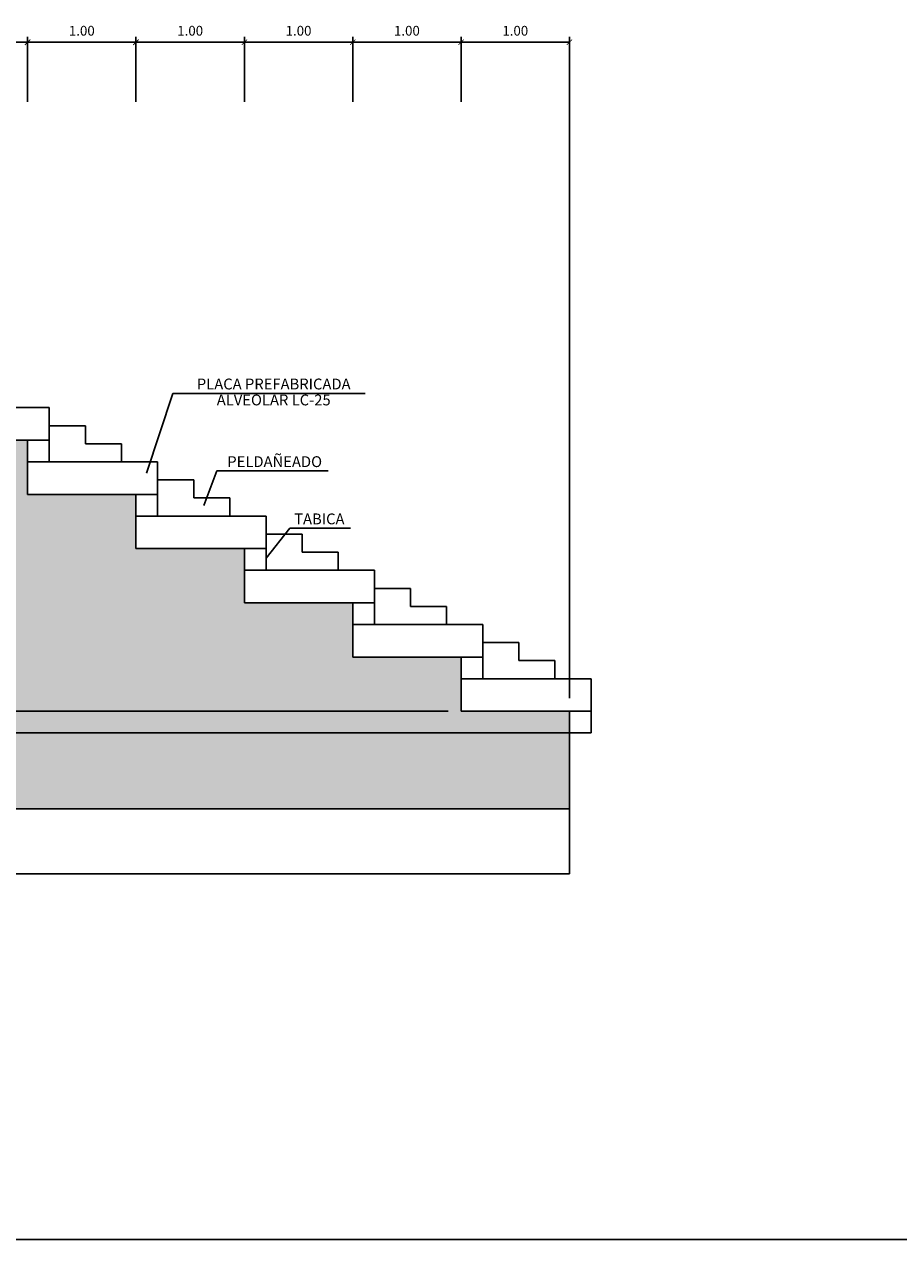
# Model space of a CAD drawing. Units: metres. Extents: x 62 to 185, y 72 to 102.
# Drawn here: x 155 to 163, y 72 to 84 of the extents above; entities that cross this region are included whole.
import ezdxf
from ezdxf.enums import TextEntityAlignment as Align

# ---------------------------------------------------------------- set-up
doc = ezdxf.new("R2010")
doc.units = ezdxf.units.M
doc.layers.get('0').update_dxf_attribs({"linetype": 'CONTINUOUS'})
doc.layers.get('Defpoints').update_dxf_attribs({"linetype": 'CONTINUOUS'})
for name, color, linetype in [('CAJETIN', 7, 'CONTINUOUS'), ('COTAS', 9, 'CONTINUOUS'), ('ESCALERA', 9, 'CONTINUOUS'), ('SECCION', 2, 'CONTINUOUS'), ('TEXTO', 7, 'CONTINUOUS'), ('TRAMA', 253, 'CONTINUOUS')]:
    doc.layers.add(name, color=color, linetype=linetype)
doc.styles.add('ARIAL', font='Arial')
doc.styles.add('ESTILO2', font='ARIALBD.TTF')
doc.dimstyles.new('FFS1_50', dxfattribs={"dimtxt": 0.09, "dimasz": 0.05, "dimexe": 0.05, "dimexo": 0.12, "dimgap": 0.06, "dimtad": 1, "dimzin": 0, "dimdsep": 46, "dimtxsty": 'ARIAL', "dimblk1": 'ARCHTICK', "dimblk2": 'ARCHTICK', "dimsah": 1, "dimcen": 0.1, "dimclrd": 256, "dimclre": 256, "dimclrt": 4, "dimadec": 0, "dimazin": 0, "dimtfac": 1, "dimtmove": 0, "dimatfit": 3, "dimldrblk": 'ARCHTICK', "dimfxl": 0, "dimtolj": 1, "dimtzin": 0, "dimarcsym": 0})

# ---------------------------------------------------------------- blocks, each defined once
blk = doc.blocks.new('1301A1-D')
at = {"layer": 'CAJETIN', "color": 1}
blk.add_line((0, 0), (-805, 0), dxfattribs=at)
at = {"layer": 'CAJETIN', "style": 'ESTILO2'}
for tag, height, p in [('PLANO', 2.8, (-82.76, 31.54)), ('Nº', 2.2, (-91.52, 17.83)), ('ESCALA', 2.2, (-121.02, 17.83)), ('CAD', 2.2, (-91.52, 4.45))]:
    blk.add_attdef(tag, text='', height=height, dxfattribs=at).set_placement(p, align=Align.CENTER)
blk = doc.blocks.new('_ArchTick')
at = {"color": 0, "linetype": 'ByBlock', "const_width": 0.15}
blk.add_lwpolyline([(-0.5, -0.5), (0.5, 0.5)], dxfattribs=at)
blk = doc.blocks.new('*D61')
at = {"layer": 'COTAS', "lineweight": -2}
for p, q in [((147.833, 77.301), (147.833, 77.654)), ((159.129, 77.345), (147.969, 77.345)), ((148.019, 77.345), (148.019, 77.145)), ((148.019, 77.245), (147.833, 77.301)), ((148.346, 77.145), (147.969, 77.145))]:
    blk.add_line(p, q, dxfattribs=at)
at = {"layer": 'Defpoints', "color": 0}
for p in [(159.249, 77.345), (148.019, 77.145), (148.466, 77.145)]:
    blk.add_point(p, dxfattribs=at)
at = {"layer": 'COTAS', "lineweight": -2, "xscale": 0.05, "yscale": 0.05, "zscale": 0.05}
for p, rotation in [((148.019, 77.345), 90), ((148.019, 77.145), 270)]:
    blk.add_blockref('_ArchTick', p, dxfattribs=dict(at, rotation=rotation))
at = {"layer": 'COTAS', "color": 4, "insert": (147.727, 77.477), "char_height": 0.09, "attachment_point": 5, "rotation": 90, "style": 'ARIAL'}
blk.add_mtext('\\A1;0.20', dxfattribs=at)
blk = doc.blocks.new('*D70')
at = {"layer": 'COTAS', "lineweight": -2}
for p, q in [((154.249, 82.965), (154.249, 83.565)), ((154.249, 83.515), (155.249, 83.515)), ((155.249, 82.965), (155.249, 83.565))]:
    blk.add_line(p, q, dxfattribs=at)
at = {"layer": 'Defpoints', "color": 0}
for p in [(155.249, 83.515), (154.249, 82.845), (155.249, 82.845)]:
    blk.add_point(p, dxfattribs=at)
at = {"layer": 'COTAS', "lineweight": -2, "xscale": 0.05, "yscale": 0.05, "zscale": 0.05, "rotation": 180}
blk.add_blockref('_ArchTick', (154.249, 83.515), dxfattribs=at)
at = {"layer": 'COTAS', "lineweight": -2, "xscale": 0.05, "yscale": 0.05, "zscale": 0.05}
blk.add_blockref('_ArchTick', (155.249, 83.515), dxfattribs=at)
at = {"layer": 'COTAS', "color": 4, "insert": (154.749, 83.621), "char_height": 0.09, "attachment_point": 5, "style": 'ARIAL'}
blk.add_mtext('\\A1;1.00', dxfattribs=at)
blk = doc.blocks.new('*D71')
at = {"layer": 'COTAS', "lineweight": -2}
for p, q in [((155.249, 82.965), (155.249, 83.565)), ((155.249, 83.515), (156.249, 83.515)), ((156.249, 82.965), (156.249, 83.565))]:
    blk.add_line(p, q, dxfattribs=at)
at = {"layer": 'Defpoints', "color": 0}
for p in [(156.249, 83.515), (155.249, 82.845), (156.249, 82.845)]:
    blk.add_point(p, dxfattribs=at)
at = {"layer": 'COTAS', "lineweight": -2, "xscale": 0.05, "yscale": 0.05, "zscale": 0.05, "rotation": 180}
blk.add_blockref('_ArchTick', (155.249, 83.515), dxfattribs=at)
at = {"layer": 'COTAS', "lineweight": -2, "xscale": 0.05, "yscale": 0.05, "zscale": 0.05}
blk.add_blockref('_ArchTick', (156.249, 83.515), dxfattribs=at)
at = {"layer": 'COTAS', "color": 4, "insert": (155.749, 83.621), "char_height": 0.09, "attachment_point": 5, "style": 'ARIAL'}
blk.add_mtext('\\A1;1.00', dxfattribs=at)
blk = doc.blocks.new('*D72')
at = {"layer": 'COTAS', "lineweight": -2}
for p, q in [((156.249, 82.965), (156.249, 83.565)), ((156.249, 83.515), (157.249, 83.515)), ((157.249, 82.965), (157.249, 83.565))]:
    blk.add_line(p, q, dxfattribs=at)
at = {"layer": 'Defpoints', "color": 0}
for p in [(157.249, 83.515), (156.249, 82.845), (157.249, 82.845)]:
    blk.add_point(p, dxfattribs=at)
at = {"layer": 'COTAS', "lineweight": -2, "xscale": 0.05, "yscale": 0.05, "zscale": 0.05, "rotation": 180}
blk.add_blockref('_ArchTick', (156.249, 83.515), dxfattribs=at)
at = {"layer": 'COTAS', "lineweight": -2, "xscale": 0.05, "yscale": 0.05, "zscale": 0.05}
blk.add_blockref('_ArchTick', (157.249, 83.515), dxfattribs=at)
at = {"layer": 'COTAS', "color": 4, "insert": (156.749, 83.621), "char_height": 0.09, "attachment_point": 5, "style": 'ARIAL'}
blk.add_mtext('\\A1;1.00', dxfattribs=at)
blk = doc.blocks.new('*D73')
at = {"layer": 'COTAS', "lineweight": -2}
for p, q in [((157.249, 82.965), (157.249, 83.565)), ((157.249, 83.515), (158.249, 83.515)), ((158.249, 82.965), (158.249, 83.565))]:
    blk.add_line(p, q, dxfattribs=at)
at = {"layer": 'Defpoints', "color": 0}
for p in [(158.249, 83.515), (157.249, 82.845), (158.249, 82.845)]:
    blk.add_point(p, dxfattribs=at)
at = {"layer": 'COTAS', "lineweight": -2, "xscale": 0.05, "yscale": 0.05, "zscale": 0.05, "rotation": 180}
blk.add_blockref('_ArchTick', (157.249, 83.515), dxfattribs=at)
at = {"layer": 'COTAS', "lineweight": -2, "xscale": 0.05, "yscale": 0.05, "zscale": 0.05}
blk.add_blockref('_ArchTick', (158.249, 83.515), dxfattribs=at)
at = {"layer": 'COTAS', "color": 4, "insert": (157.749, 83.621), "char_height": 0.09, "attachment_point": 5, "style": 'ARIAL'}
blk.add_mtext('\\A1;1.00', dxfattribs=at)
blk = doc.blocks.new('*D74')
at = {"layer": 'COTAS', "lineweight": -2}
for p, q in [((158.249, 82.965), (158.249, 83.565)), ((158.249, 83.515), (159.249, 83.515)), ((159.249, 82.965), (159.249, 83.565))]:
    blk.add_line(p, q, dxfattribs=at)
at = {"layer": 'Defpoints', "color": 0}
for p in [(159.249, 83.515), (158.249, 82.845), (159.249, 82.845)]:
    blk.add_point(p, dxfattribs=at)
at = {"layer": 'COTAS', "lineweight": -2, "xscale": 0.05, "yscale": 0.05, "zscale": 0.05, "rotation": 180}
blk.add_blockref('_ArchTick', (158.249, 83.515), dxfattribs=at)
at = {"layer": 'COTAS', "lineweight": -2, "xscale": 0.05, "yscale": 0.05, "zscale": 0.05}
blk.add_blockref('_ArchTick', (159.249, 83.515), dxfattribs=at)
at = {"layer": 'COTAS', "color": 4, "insert": (158.749, 83.621), "char_height": 0.09, "attachment_point": 5, "style": 'ARIAL'}
blk.add_mtext('\\A1;1.00', dxfattribs=at)
blk = doc.blocks.new('*D75')
at = {"layer": 'COTAS', "lineweight": -2}
for p, q in [((159.249, 82.965), (159.249, 83.565)), ((159.249, 83.515), (160.249, 83.515)), ((160.249, 77.465), (160.249, 83.565))]:
    blk.add_line(p, q, dxfattribs=at)
at = {"layer": 'Defpoints', "color": 0}
for p in [(160.249, 83.515), (159.249, 82.845), (160.249, 77.345)]:
    blk.add_point(p, dxfattribs=at)
at = {"layer": 'COTAS', "lineweight": -2, "xscale": 0.05, "yscale": 0.05, "zscale": 0.05, "rotation": 180}
blk.add_blockref('_ArchTick', (159.249, 83.515), dxfattribs=at)
at = {"layer": 'COTAS', "lineweight": -2, "xscale": 0.05, "yscale": 0.05, "zscale": 0.05}
blk.add_blockref('_ArchTick', (160.249, 83.515), dxfattribs=at)
at = {"layer": 'COTAS', "color": 4, "insert": (159.749, 83.621), "char_height": 0.09, "attachment_point": 5, "style": 'ARIAL'}
blk.add_mtext('\\A1;1.00', dxfattribs=at)

msp = doc.modelspace()

# ---------------------------------------------------------------- hatches: boundary and pattern name
at = {"layer": 'TRAMA'}
h = msp.add_hatch(color=256, dxfattribs=at)
h.paths.add_polyline_path([(156.249, 79.345), (155.249, 79.345), (155.249, 79.845), (154.249, 79.845), (154.249, 80.345), (153.249, 80.345), (153.249, 80.845), (152.249, 80.845), (152.249, 81.345), (151.249, 81.345), (151.249, 81.845), (150.249, 81.845), (150.249, 82.345), (149.249, 82.345), (149.249, 82.845), (148.466, 82.845), (148.466, 82.745), (148.466, 77.145), (160.249, 77.145), (160.249, 77.345), (159.249, 77.345), (159.249, 77.845), (158.249, 77.845), (158.249, 78.345), (157.249, 78.345), (157.249, 78.845), (156.249, 78.845)])
h.paths.add_polyline_path([(160.249, 77.145), (148.466, 77.145), (148.466, 76.445), (160.249, 76.445)])

# ---------------------------------------------------------------- linework, layer by layer
for p, q in [((154.249, 79.845), (155.249, 79.845)), ((155.249, 79.845), (155.249, 79.345)), ((155.249, 79.345), (156.249, 79.345)), ((156.249, 79.345), (156.249, 78.845)), ((156.249, 78.845), (157.249, 78.845)), ((157.249, 78.845), (157.249, 78.345)), ((157.249, 78.345), (158.249, 78.345)), ((158.249, 78.345), (158.249, 77.845)), ((158.249, 77.845), (159.249, 77.845)), ((159.249, 77.845), (159.249, 77.345)), ((159.249, 77.345), (160.249, 77.345)), ((160.249, 77.345), (160.249, 75.845)), ((148.466, 77.145), (160.249, 77.145)), ((148.466, 76.445), (160.249, 76.445)), ((148.466, 75.845), (160.249, 75.845))]:
    msp.add_line(p, q)
at = {"layer": 'ESCALERA'}
for p, q in [((155.782, 79.978), (155.449, 79.978)), ((155.782, 79.812), (155.782, 79.978)), ((155.782, 79.812), (156.115, 79.812)), ((156.115, 79.645), (156.115, 79.812)), ((156.782, 79.478), (156.449, 79.478)), ((156.782, 79.312), (156.782, 79.478)), ((156.782, 79.312), (157.115, 79.312)), ((157.115, 79.145), (157.115, 79.312)), ((157.782, 78.978), (157.449, 78.978)), ((157.782, 78.812), (157.782, 78.978)), ((157.782, 78.812), (158.115, 78.812)), ((158.115, 78.645), (158.115, 78.812)), ((158.782, 78.478), (158.449, 78.478)), ((158.782, 78.312), (158.782, 78.478)), ((158.782, 78.312), (159.115, 78.312)), ((159.115, 78.145), (159.115, 78.312)), ((159.782, 77.978), (159.449, 77.978)), ((159.782, 77.812), (159.782, 77.978)), ((159.782, 77.812), (160.115, 77.812)), ((160.115, 77.645), (160.115, 77.812))]:
    msp.add_line(p, q, dxfattribs=at)
at = {"layer": 'SECCION'}
for p, q in [((155.449, 80.145), (154.249, 80.145)), ((155.449, 79.645), (155.449, 80.145)), ((155.449, 79.845), (154.249, 79.845)), ((155.249, 79.345), (155.249, 79.845)), ((156.449, 79.645), (155.249, 79.645)), ((156.449, 79.145), (156.449, 79.645)), ((156.449, 79.345), (155.249, 79.345)), ((156.249, 78.845), (156.249, 79.345)), ((157.449, 79.145), (156.249, 79.145)), ((157.449, 78.645), (157.449, 79.145)), ((157.449, 78.845), (156.249, 78.845)), ((157.249, 78.345), (157.249, 78.845)), ((158.449, 78.645), (157.249, 78.645)), ((158.449, 78.145), (158.449, 78.645)), ((158.449, 78.345), (157.249, 78.345)), ((158.249, 77.845), (158.249, 78.345)), ((159.449, 78.145), (158.249, 78.145)), ((159.449, 77.645), (159.449, 78.145)), ((159.449, 77.845), (158.249, 77.845)), ((159.249, 77.345), (159.249, 77.845)), ((160.449, 77.645), (159.249, 77.645)), ((160.449, 77.145), (160.449, 77.645)), ((160.449, 77.345), (159.249, 77.345)), ((160.249, 77.145), (160.249, 77.345)), ((160.449, 77.145), (160.249, 77.145))]:
    msp.add_line(p, q, dxfattribs=at)
at = {"layer": 'TEXTO'}
for p, q in [((156.588, 80.277), (156.345, 79.54)), ((158.365, 80.277), (156.588, 80.277)), ((156.995, 79.561), (156.876, 79.242)), ((158.021, 79.561), (156.995, 79.561)), ((157.669, 79.034), (157.449, 78.757)), ((158.227, 79.034), (157.669, 79.034))]:
    msp.add_line(p, q, dxfattribs=at)

# ---------------------------------------------------------------- block references
at = {"layer": 'CAJETIN', "xscale": 0.04999999999999716, "yscale": 0.04999999999999716, "zscale": 0.05}
msp.add_blockref('1301A1-D', (185.146, 72.472), dxfattribs=at)

# ---------------------------------------------------------------- texts
at = {"layer": 'TEXTO', "style": 'ARIAL'}
for s, p in [('PLACA PREFABRICADA', (157.52, 80.313)), ('ALVEOLAR LC-25', (157.52, 80.166)), ('PELDAÑEADO', (157.529, 79.597)), ('TABICA', (157.941, 79.069))]:
    msp.add_text(s, height=0.1, dxfattribs=at).set_placement(p, align=Align.CENTER)

# ---------------------------------------------------------------- dimensions: what is measured, and where the dimension line sits
at = {"layer": 'COTAS'}
for base, p1, p2, picture, middle in [((155.249, 83.515), (154.249, 82.845), (155.249, 82.845), '*D70', (154.749, 83.621)), ((156.249, 83.515), (155.249, 82.845), (156.249, 82.845), '*D71', (155.749, 83.621)), ((157.249, 83.515), (156.249, 82.845), (157.249, 82.845), '*D72', (156.749, 83.621)), ((158.249, 83.515), (157.249, 82.845), (158.249, 82.845), '*D73', (157.749, 83.621)), ((159.249, 83.515), (158.249, 82.845), (159.249, 82.845), '*D74', (158.749, 83.621)), ((160.249, 83.515), (159.249, 82.845), (160.249, 77.345), '*D75', (159.749, 83.621))]:
    dim = msp.add_linear_dim(base=base, p1=p1, p2=p2, dimstyle='FFS1_50', override={"dimtmove": 1}, dxfattribs=at)
    dim.commit()
    dim.dimension.update_dxf_attribs({"geometry": picture, "text_midpoint": middle})
dim = msp.add_linear_dim(base=(148.019, 77.145), p1=(159.249, 77.345), p2=(148.466, 77.145), angle=90, dimstyle='FFS1_50', override={"dimtmove": 1}, dxfattribs=at)
dim.commit()
dim.dimension.update_dxf_attribs({"geometry": '*D61', "text_midpoint": (147.727, 77.361)})

doc.saveas('drawing.dxf')
